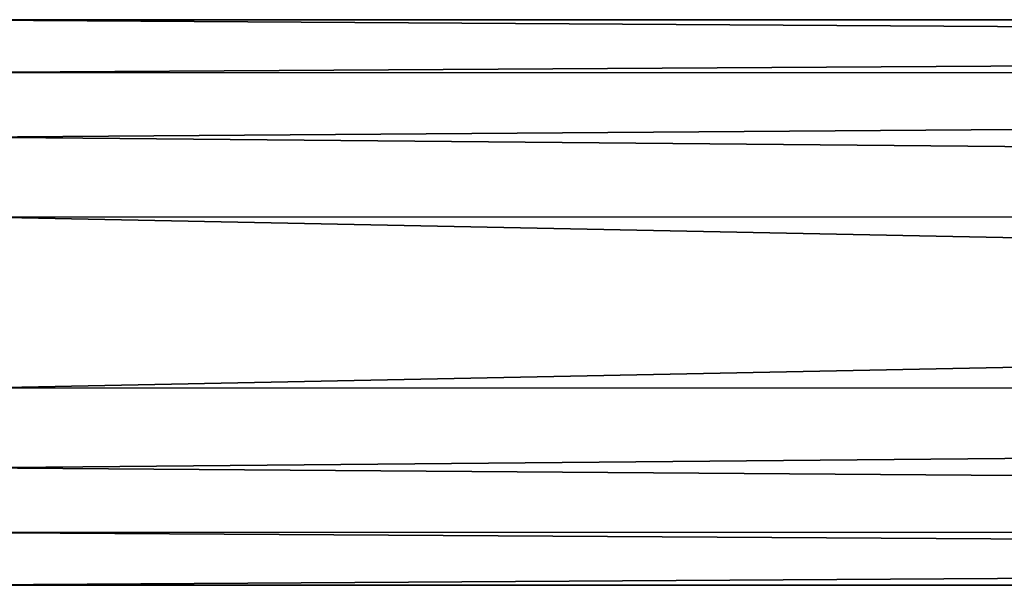
# Model space of a CAD drawing. Units: millimetres. Extents: x -10 to 800, y -100 to 100.
# Drawn here: x 114 to 193, y -12 to 32 of the extents above; entities that cross this region are included whole.
import ezdxf

# ---------------------------------------------------------------- set-up
doc = ezdxf.new("R2010")
doc.units = ezdxf.units.MM
doc.header["$LTSCALE"] = 30.808293
doc.layers.add('42', color=7, linetype='CONTINUOUS')
doc.layers.add('43', color=7, linetype='CONTINUOUS')

msp = doc.modelspace()

# ---------------------------------------------------------------- linework, layer by layer
at = {"layer": '42', "linetype": 'Continuous'}
for points in [[(106.912, 32.5), (108.823, 28.296, 13.096), (797, 32.5), (106.912, 32.5)], [(797, 32.5), (108.823, 28.296, 13.096), (797, 28.203, 13.225), (797, 32.5)], [(108.823, 28.296, 13.096), (110.556, 23.149, 18.258), (797, 28.203, 13.225), (108.823, 28.296, 13.096)], [(110.556, 23.149, 18.258), (797, 16.953, 21.399), (797, 28.203, 13.225), (110.556, 23.149, 18.258)], [(110.556, 23.149, 18.258), (111.87, 16.797, 21.449), (797, 16.953, 21.399), (110.556, 23.149, 18.258)], [(111.87, 16.797, 21.449), (111.87, 3.205, 21.45), (797, 16.953, 21.399), (111.87, 16.797, 21.449)], [(111.87, 3.205, 21.45), (797, 3.047, 21.399), (797, 16.953, 21.399), (111.87, 3.205, 21.45)], [(111.87, 3.205, 21.45), (110.556, -3.148, 18.259), (797, 3.047, 21.399), (111.87, 3.205, 21.45)], [(110.556, -3.148, 18.259), (797, -8.203, 13.225), (797, 3.047, 21.399), (110.556, -3.148, 18.259)], [(110.556, -3.148, 18.259), (108.823, -8.295, 13.097), (797, -8.203, 13.225), (110.556, -3.148, 18.259)], [(108.823, -8.295, 13.097), (106.912, -12.5), (797, -8.203, 13.225), (108.823, -8.295, 13.097)], [(106.912, -12.5), (797, -12.5), (797, -8.203, 13.225), (106.912, -12.5)]]:
    msp.add_3dface(points, dxfattribs=at)
at = {"layer": '43', "linetype": 'Continuous'}
for points in [[(108.823, 28.295, -13.097), (106.912, 32.5), (797, 28.203, -13.225), (108.823, 28.295, -13.097)], [(106.912, 32.5), (797, 32.5), (797, 28.203, -13.225), (106.912, 32.5)], [(110.556, 23.148, -18.259), (108.823, 28.295, -13.097), (797, 28.203, -13.225), (110.556, 23.148, -18.259)], [(110.556, 23.148, -18.259), (797, 28.203, -13.225), (797, 16.953, -21.399), (110.556, 23.148, -18.259)], [(111.87, 16.795, -21.45), (110.556, 23.148, -18.259), (797, 16.953, -21.399), (111.87, 16.795, -21.45)], [(111.87, 16.795, -21.45), (797, 16.953, -21.399), (797, 3.047, -21.399), (111.87, 16.795, -21.45)], [(111.87, 3.203, -21.449), (111.87, 16.795, -21.45), (797, 3.047, -21.399), (111.87, 3.203, -21.449)], [(110.556, -3.149, -18.258), (111.87, 3.203, -21.449), (797, 3.047, -21.399), (110.556, -3.149, -18.258)], [(110.556, -3.149, -18.258), (797, 3.047, -21.399), (797, -8.203, -13.225), (110.556, -3.149, -18.258)], [(108.823, -8.296, -13.096), (110.556, -3.149, -18.258), (797, -8.203, -13.225), (108.823, -8.296, -13.096)], [(106.912, -12.5), (108.823, -8.296, -13.096), (797, -12.5), (106.912, -12.5)], [(797, -12.5), (108.823, -8.296, -13.096), (797, -8.203, -13.225), (797, -12.5)]]:
    msp.add_3dface(points, dxfattribs=at)

doc.saveas('drawing.dxf')
